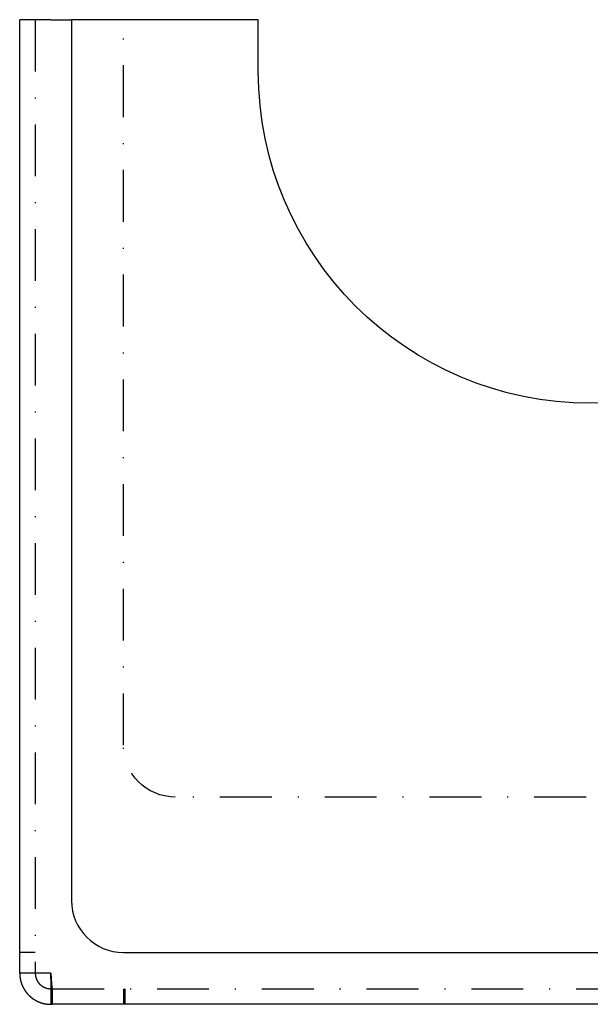
# Model space of a CAD drawing. Extents: x -17 to 279, y -390 to -157.
# Drawn here: x 169 to 224, y -252 to -157 of the extents above; entities that cross this region are included whole.
import ezdxf

# ---------------------------------------------------------------- set-up
doc = ezdxf.new("R2010")
doc.units = 0
doc.header["$LTSCALE"] = 10
doc.linetypes.add('STRICHPUNKT', pattern=[1, 0.5, -0.25, 0, -0.25])
doc.layers.get('0').update_dxf_attribs({"linetype": 'CONTINUOUS'})
doc.layers.add('STEMPEL', color=3, linetype='CONTINUOUS')

# ---------------------------------------------------------------- blocks, each defined once
blk = doc.blocks.new('A$C6AD509C6')
at = {"linetype": 'CONTINUOUS', "extrusion": (-2e-16, 1, -2e-16)}
for p, q in [((198, 95), (195, 95)), ((195, 3), (195, 95)), ((198, 95), (200, 95)), ((218, 95), (200, 95)), ((200, 95), (200, 10)), ((218, 90), (218, 95)), ((205, 5), (295, 5)), ((198, 3), (195, 3)), ((198, 1.5), (198.047, 1.5)), ((198, 1.5), (198, 0)), ((198, 0), (198.141, 0)), ((301.859, 0), (198.141, 0))]:
    blk.add_line(p, q, dxfattribs=at)
at = {"color": 1, "linetype": 'STRICHPUNKT', "extrusion": (-2e-16, 1, -2e-16)}
for p, q in [((196.5, 95), (196.5, 3)), ((205, 25), (205, 95)), ((290, 20), (210, 20)), ((196.5, 5), (195, 5)), ((198.047, 1.5), (198.141, 1.5)), ((198.141, 1.5), (301.859, 1.5)), ((198.141, 1.5), (198.141, 0)), ((205, 1.5), (205, 0)), ((205.141, 1.5), (205.141, 0))]:
    blk.add_line(p, q, dxfattribs=at)
for points in [[(195, 3, 0), (195, 2.985, 0), (195, 2.97, 0), (195, 2.956, 0), (195.001, 2.941, 0), (195.001, 2.926, 0), (195.001, 2.911, 0), (195.002, 2.897, 0), (195.002, 2.882, 0), (195.003, 2.867, 0), (195.004, 2.852, 0), (195.004, 2.838, 0), (195.005, 2.823, 0), (195.006, 2.808, 0), (195.007, 2.793, 0), (195.008, 2.779, 0), (195.009, 2.764, 0), (195.011, 2.749, 0), (195.012, 2.735, 0), (195.013, 2.72, 0), (195.015, 2.705, 0), (195.016, 2.69, 0), (195.018, 2.676, 0), (195.02, 2.661, 0), (195.021, 2.646, 0), (195.023, 2.632, 0), (195.025, 2.617, 0), (195.027, 2.602, 0), (195.029, 2.588, 0), (195.031, 2.573, 0), (195.033, 2.559, 0), (195.035, 2.544, 0), (195.038, 2.529, 0), (195.04, 2.515, 0), (195.042, 2.5, 0), (195.045, 2.486, 0), (195.048, 2.471, 0), (195.05, 2.457, 0), (195.053, 2.442, 0), (195.056, 2.428, 0), (195.059, 2.413, 0), (195.062, 2.399, 0), (195.065, 2.384, 0), (195.068, 2.37, 0), (195.071, 2.355, 0), (195.074, 2.341, 0), (195.077, 2.326, 0), (195.081, 2.312, 0), (195.084, 2.298, 0), (195.088, 2.283, 0), (195.091, 2.269, 0), (195.095, 2.255, 0), (195.099, 2.24, 0), (195.102, 2.226, 0), (195.106, 2.212, 0), (195.11, 2.198, 0), (195.114, 2.183, 0), (195.118, 2.169, 0), (195.122, 2.155, 0), (195.127, 2.141, 0), (195.131, 2.127, 0), (195.135, 2.113, 0), (195.14, 2.099, 0), (195.144, 2.084, 0), (195.149, 2.07, 0), (195.153, 2.056, 0), (195.158, 2.042, 0), (195.163, 2.028, 0), (195.167, 2.014, 0), (195.172, 2, 0), (195.177, 1.987, 0), (195.182, 1.973, 0), (195.187, 1.959, 0), (195.192, 1.945, 0), (195.198, 1.931, 0), (195.203, 1.917, 0), (195.208, 1.904, 0), (195.214, 1.89, 0), (195.219, 1.876, 0), (195.225, 1.862, 0), (195.23, 1.849, 0), (195.236, 1.835, 0), (195.242, 1.821, 0), (195.248, 1.808, 0), (195.253, 1.794, 0), (195.259, 1.781, 0), (195.265, 1.767, 0), (195.272, 1.754, 0), (195.278, 1.74, 0), (195.284, 1.727, 0), (195.29, 1.714, 0), (195.297, 1.7, 0), (195.303, 1.687, 0), (195.309, 1.674, 0), (195.316, 1.661, 0), (195.323, 1.647, 0), (195.329, 1.634, 0), (195.336, 1.621, 0), (195.343, 1.608, 0), (195.35, 1.595, 0), (195.357, 1.582, 0), (195.364, 1.569, 0), (195.371, 1.556, 0), (195.378, 1.543, 0), (195.385, 1.53, 0), (195.392, 1.517, 0), (195.4, 1.504, 0), (195.407, 1.492, 0), (195.414, 1.479, 0), (195.422, 1.466, 0), (195.429, 1.453, 0), (195.437, 1.441, 0), (195.445, 1.428, 0), (195.453, 1.416, 0), (195.46, 1.403, 0), (195.468, 1.391, 0), (195.476, 1.378, 0), (195.484, 1.366, 0), (195.492, 1.353, 0), (195.5, 1.341, 0), (195.509, 1.329, 0), (195.517, 1.316, 0), (195.525, 1.304, 0), (195.534, 1.292, 0), (195.542, 1.28, 0), (195.551, 1.268, 0), (195.559, 1.256, 0), (195.568, 1.244, 0), (195.577, 1.232, 0), (195.585, 1.22, 0), (195.594, 1.208, 0), (195.603, 1.196, 0), (195.612, 1.185, 0), (195.621, 1.173, 0), (195.63, 1.161, 0), (195.639, 1.15, 0), (195.648, 1.138, 0), (195.657, 1.126, 0), (195.667, 1.115, 0), (195.676, 1.103, 0), (195.685, 1.092, 0), (195.695, 1.081, 0), (195.704, 1.069, 0), (195.714, 1.058, 0), (195.723, 1.047, 0), (195.733, 1.036, 0), (195.743, 1.025, 0), (195.753, 1.014, 0), (195.762, 1.003, 0), (195.772, 0.992, 0), (195.782, 0.981, 0), (195.792, 0.97, 0), (195.802, 0.959, 0), (195.812, 0.948, 0), (195.822, 0.937, 0), (195.833, 0.927, 0), (195.843, 0.916, 0), (195.853, 0.905, 0), (195.864, 0.895, 0), (195.874, 0.884, 0), (195.884, 0.874, 0), (195.895, 0.864, 0), (195.905, 0.853, 0), (195.916, 0.843, 0), (195.927, 0.833, 0), (195.937, 0.823, 0), (195.948, 0.812, 0), (195.959, 0.802, 0), (195.97, 0.792, 0), (195.981, 0.782, 0), (195.992, 0.773, 0), (196.003, 0.763, 0), (196.014, 0.753, 0), (196.025, 0.743, 0), (196.036, 0.733, 0), (196.047, 0.724, 0), (196.058, 0.714, 0), (196.07, 0.705, 0), (196.081, 0.695, 0), (196.092, 0.686, 0), (196.104, 0.676, 0), (196.115, 0.667, 0), (196.127, 0.658, 0), (196.138, 0.649, 0), (196.15, 0.639, 0), (196.162, 0.63, 0), (196.173, 0.621, 0), (196.185, 0.612, 0), (196.197, 0.603, 0), (196.209, 0.595, 0), (196.22, 0.586, 0), (196.232, 0.577, 0), (196.244, 0.568, 0), (196.256, 0.56, 0), (196.268, 0.551, 0), (196.28, 0.543, 0), (196.292, 0.534, 0), (196.305, 0.526, 0), (196.317, 0.517, 0), (196.329, 0.509, 0), (196.341, 0.501, 0), (196.354, 0.493, 0), (196.366, 0.485, 0), (196.378, 0.477, 0), (196.391, 0.469, 0), (196.403, 0.461, 0), (196.416, 0.453, 0), (196.428, 0.445, 0), (196.441, 0.437, 0), (196.454, 0.43, 0), (196.466, 0.422, 0), (196.479, 0.415, 0), (196.492, 0.407, 0), (196.504, 0.4, 0), (196.517, 0.392, 0), (196.53, 0.385, 0), (196.543, 0.378, 0), (196.556, 0.371, 0), (196.569, 0.364, 0), (196.582, 0.357, 0), (196.595, 0.35, 0), (196.608, 0.343, 0), (196.621, 0.336, 0), (196.634, 0.329, 0), (196.647, 0.322, 0), (196.66, 0.316, 0), (196.674, 0.309, 0), (196.687, 0.303, 0), (196.7, 0.296, 0), (196.714, 0.29, 0), (196.727, 0.284, 0), (196.74, 0.277, 0), (196.754, 0.271, 0), (196.767, 0.265, 0), (196.781, 0.259, 0), (196.794, 0.253, 0), (196.808, 0.247, 0), (196.821, 0.241, 0), (196.835, 0.235, 0), (196.849, 0.23, 0), (196.862, 0.224, 0), (196.876, 0.219, 0), (196.89, 0.213, 0), (196.903, 0.208, 0), (196.917, 0.202, 0), (196.931, 0.197, 0), (196.945, 0.192, 0), (196.959, 0.187, 0), (196.972, 0.182, 0), (196.986, 0.177, 0), (197, 0.172, 0), (197.014, 0.167, 0), (197.028, 0.162, 0), (197.042, 0.157, 0), (197.056, 0.153, 0), (197.07, 0.148, 0), (197.084, 0.143, 0), (197.098, 0.139, 0), (197.112, 0.135, 0), (197.127, 0.13, 0), (197.141, 0.126, 0), (197.155, 0.122, 0), (197.169, 0.118, 0), (197.183, 0.114, 0), (197.197, 0.11, 0), (197.212, 0.106, 0), (197.226, 0.102, 0), (197.24, 0.098, 0), (197.255, 0.094, 0), (197.269, 0.091, 0), (197.283, 0.087, 0), (197.298, 0.084, 0), (197.312, 0.08, 0), (197.326, 0.077, 0), (197.341, 0.074, 0), (197.355, 0.07, 0), (197.37, 0.067, 0), (197.384, 0.064, 0), (197.398, 0.061, 0), (197.413, 0.058, 0), (197.427, 0.055, 0), (197.442, 0.053, 0), (197.456, 0.05, 0), (197.471, 0.047, 0), (197.486, 0.045, 0), (197.5, 0.042, 0), (197.515, 0.04, 0), (197.529, 0.037, 0), (197.544, 0.035, 0), (197.558, 0.033, 0), (197.573, 0.031, 0), (197.588, 0.029, 0), (197.602, 0.027, 0), (197.617, 0.025, 0), (197.632, 0.023, 0), (197.646, 0.021, 0), (197.661, 0.019, 0), (197.676, 0.018, 0), (197.69, 0.016, 0), (197.705, 0.015, 0), (197.72, 0.013, 0), (197.734, 0.012, 0), (197.749, 0.011, 0), (197.764, 0.009, 0), (197.779, 0.008, 0), (197.793, 0.007, 0), (197.808, 0.006, 0), (197.823, 0.005, 0), (197.838, 0.004, 0), (197.852, 0.004, 0), (197.867, 0.003, 0), (197.882, 0.002, 0), (197.897, 0.002, 0), (197.911, 0.001, 0), (197.926, 0.001, 0), (197.941, 0.001, 0), (197.956, 0, 0), (197.97, 0, 0), (197.985, 0, 0), (198, 0, 0)], [(196.5, 3, 0), (196.5, 2.993, 0), (196.5, 2.985, 0), (196.5, 2.978, 0), (196.5, 2.97, 0), (196.5, 2.963, 0), (196.501, 2.956, 0), (196.501, 2.948, 0), (196.501, 2.941, 0), (196.502, 2.934, 0), (196.502, 2.926, 0), (196.502, 2.919, 0), (196.503, 2.911, 0), (196.503, 2.904, 0), (196.504, 2.897, 0), (196.504, 2.889, 0), (196.505, 2.882, 0), (196.505, 2.875, 0), (196.506, 2.867, 0), (196.507, 2.86, 0), (196.507, 2.853, 0), (196.508, 2.845, 0), (196.509, 2.838, 0), (196.51, 2.831, 0), (196.511, 2.823, 0), (196.512, 2.816, 0), (196.513, 2.809, 0), (196.514, 2.801, 0), (196.515, 2.794, 0), (196.516, 2.787, 0), (196.517, 2.779, 0), (196.518, 2.772, 0), (196.519, 2.765, 0), (196.52, 2.757, 0), (196.521, 2.75, 0), (196.523, 2.743, 0), (196.524, 2.736, 0), (196.525, 2.728, 0), (196.527, 2.721, 0), (196.528, 2.714, 0), (196.53, 2.707, 0), (196.531, 2.699, 0), (196.533, 2.692, 0), (196.534, 2.685, 0), (196.536, 2.678, 0), (196.537, 2.671, 0), (196.539, 2.663, 0), (196.541, 2.656, 0), (196.542, 2.649, 0), (196.544, 2.642, 0), (196.546, 2.635, 0), (196.548, 2.627, 0), (196.55, 2.62, 0), (196.551, 2.613, 0), (196.553, 2.606, 0), (196.555, 2.599, 0), (196.557, 2.592, 0), (196.559, 2.585, 0), (196.561, 2.578, 0), (196.564, 2.571, 0), (196.566, 2.564, 0), (196.568, 2.556, 0), (196.57, 2.549, 0), (196.572, 2.542, 0), (196.575, 2.535, 0), (196.577, 2.528, 0), (196.579, 2.521, 0), (196.582, 2.514, 0), (196.584, 2.507, 0), (196.587, 2.5, 0), (196.589, 2.493, 0), (196.592, 2.486, 0), (196.594, 2.48, 0), (196.597, 2.473, 0), (196.599, 2.466, 0), (196.602, 2.459, 0), (196.605, 2.452, 0), (196.607, 2.445, 0), (196.61, 2.438, 0), (196.613, 2.431, 0), (196.616, 2.425, 0), (196.618, 2.418, 0), (196.621, 2.411, 0), (196.624, 2.404, 0), (196.627, 2.397, 0), (196.63, 2.391, 0), (196.633, 2.384, 0), (196.636, 2.377, 0), (196.639, 2.37, 0), (196.642, 2.364, 0), (196.646, 2.357, 0), (196.649, 2.35, 0), (196.652, 2.344, 0), (196.655, 2.337, 0), (196.658, 2.33, 0), (196.662, 2.324, 0), (196.665, 2.317, 0), (196.668, 2.311, 0), (196.672, 2.304, 0), (196.675, 2.298, 0), (196.679, 2.291, 0), (196.682, 2.285, 0), (196.686, 2.278, 0), (196.689, 2.272, 0), (196.693, 2.265, 0), (196.696, 2.259, 0), (196.7, 2.252, 0), (196.704, 2.246, 0), (196.708, 2.24, 0), (196.711, 2.233, 0), (196.715, 2.227, 0), (196.719, 2.22, 0), (196.723, 2.214, 0), (196.727, 2.208, 0), (196.73, 2.202, 0), (196.734, 2.195, 0), (196.738, 2.189, 0), (196.742, 2.183, 0), (196.746, 2.177, 0), (196.75, 2.171, 0), (196.754, 2.164, 0), (196.759, 2.158, 0), (196.763, 2.152, 0), (196.767, 2.146, 0), (196.771, 2.14, 0), (196.775, 2.134, 0), (196.78, 2.128, 0), (196.784, 2.122, 0), (196.788, 2.116, 0), (196.793, 2.11, 0), (196.797, 2.104, 0), (196.801, 2.098, 0), (196.806, 2.092, 0), (196.81, 2.086, 0), (196.815, 2.081, 0), (196.819, 2.075, 0), (196.824, 2.069, 0), (196.829, 2.063, 0), (196.833, 2.057, 0), (196.838, 2.052, 0), (196.843, 2.046, 0), (196.847, 2.04, 0), (196.852, 2.035, 0), (196.857, 2.029, 0), (196.862, 2.023, 0), (196.866, 2.018, 0), (196.871, 2.012, 0), (196.876, 2.007, 0), (196.881, 2.001, 0), (196.886, 1.996, 0), (196.891, 1.99, 0), (196.896, 1.985, 0), (196.901, 1.979, 0), (196.906, 1.974, 0), (196.911, 1.969, 0), (196.916, 1.963, 0), (196.921, 1.958, 0), (196.926, 1.953, 0), (196.932, 1.947, 0), (196.937, 1.942, 0), (196.942, 1.937, 0), (196.947, 1.932, 0), (196.953, 1.927, 0), (196.958, 1.921, 0), (196.963, 1.916, 0), (196.969, 1.911, 0), (196.974, 1.906, 0), (196.979, 1.901, 0), (196.985, 1.896, 0), (196.99, 1.891, 0), (196.996, 1.886, 0), (197.001, 1.881, 0), (197.007, 1.876, 0), (197.012, 1.872, 0), (197.018, 1.867, 0), (197.024, 1.862, 0), (197.029, 1.857, 0), (197.035, 1.852, 0), (197.041, 1.848, 0), (197.046, 1.843, 0), (197.052, 1.838, 0), (197.058, 1.834, 0), (197.063, 1.829, 0), (197.069, 1.825, 0), (197.075, 1.82, 0), (197.081, 1.815, 0), (197.087, 1.811, 0), (197.093, 1.806, 0), (197.099, 1.802, 0), (197.104, 1.798, 0), (197.11, 1.793, 0), (197.116, 1.789, 0), (197.122, 1.785, 0), (197.128, 1.78, 0), (197.134, 1.776, 0), (197.14, 1.772, 0), (197.146, 1.767, 0), (197.153, 1.763, 0), (197.159, 1.759, 0), (197.165, 1.755, 0), (197.171, 1.751, 0), (197.177, 1.747, 0), (197.183, 1.743, 0), (197.189, 1.739, 0), (197.196, 1.735, 0), (197.202, 1.731, 0), (197.208, 1.727, 0), (197.214, 1.723, 0), (197.221, 1.719, 0), (197.227, 1.715, 0), (197.233, 1.712, 0), (197.24, 1.708, 0), (197.246, 1.704, 0), (197.253, 1.7, 0), (197.259, 1.697, 0), (197.265, 1.693, 0), (197.272, 1.69, 0), (197.278, 1.686, 0), (197.285, 1.682, 0), (197.291, 1.679, 0), (197.298, 1.675, 0), (197.304, 1.672, 0), (197.311, 1.669, 0), (197.317, 1.665, 0), (197.324, 1.662, 0), (197.331, 1.658, 0), (197.337, 1.655, 0), (197.344, 1.652, 0), (197.35, 1.649, 0), (197.357, 1.645, 0), (197.364, 1.642, 0), (197.37, 1.639, 0), (197.377, 1.636, 0), (197.384, 1.633, 0), (197.391, 1.63, 0), (197.397, 1.627, 0), (197.404, 1.624, 0), (197.411, 1.621, 0), (197.418, 1.618, 0), (197.425, 1.615, 0), (197.431, 1.612, 0), (197.438, 1.61, 0), (197.445, 1.607, 0), (197.452, 1.604, 0), (197.459, 1.601, 0), (197.466, 1.599, 0), (197.473, 1.596, 0), (197.479, 1.594, 0), (197.486, 1.591, 0), (197.493, 1.589, 0), (197.5, 1.586, 0), (197.507, 1.584, 0), (197.514, 1.581, 0), (197.521, 1.579, 0), (197.528, 1.576, 0), (197.535, 1.574, 0), (197.542, 1.572, 0), (197.549, 1.57, 0), (197.556, 1.567, 0), (197.563, 1.565, 0), (197.57, 1.563, 0), (197.577, 1.561, 0), (197.585, 1.559, 0), (197.592, 1.557, 0), (197.599, 1.555, 0), (197.606, 1.553, 0), (197.613, 1.551, 0), (197.62, 1.549, 0), (197.627, 1.547, 0), (197.634, 1.545, 0), (197.642, 1.543, 0), (197.649, 1.542, 0), (197.656, 1.54, 0), (197.663, 1.538, 0), (197.67, 1.537, 0), (197.678, 1.535, 0), (197.685, 1.534, 0), (197.692, 1.532, 0), (197.699, 1.53, 0), (197.706, 1.529, 0), (197.714, 1.528, 0), (197.721, 1.526, 0), (197.728, 1.525, 0), (197.735, 1.524, 0), (197.743, 1.522, 0), (197.75, 1.521, 0), (197.757, 1.52, 0), (197.765, 1.519, 0), (197.772, 1.517, 0), (197.779, 1.516, 0), (197.787, 1.515, 0), (197.794, 1.514, 0), (197.801, 1.513, 0), (197.808, 1.512, 0), (197.816, 1.511, 0), (197.823, 1.51, 0), (197.83, 1.51, 0), (197.838, 1.509, 0), (197.845, 1.508, 0), (197.853, 1.507, 0), (197.86, 1.507, 0), (197.867, 1.506, 0), (197.875, 1.505, 0), (197.882, 1.505, 0), (197.889, 1.504, 0), (197.897, 1.504, 0), (197.904, 1.503, 0), (197.911, 1.503, 0), (197.919, 1.502, 0), (197.926, 1.502, 0), (197.934, 1.501, 0), (197.941, 1.501, 0), (197.948, 1.501, 0), (197.956, 1.501, 0), (197.963, 1.5, 0), (197.97, 1.5, 0), (197.978, 1.5, 0), (197.985, 1.5, 0), (197.993, 1.5, 0), (198, 1.5, 0)], [(198.141, 0, 0), (198.141, 0, 0), (198.141, 0, 0), (198.14, 0, 0), (198.14, 0.001, 0), (198.139, 0.001, 0), (198.139, 0.001, 0), (198.138, 0.002, 0), (198.138, 0.002, 0), (198.137, 0.003, 0), (198.137, 0.004, 0), (198.137, 0.004, 0), (198.136, 0.005, 0), (198.136, 0.006, 0), (198.135, 0.007, 0), (198.135, 0.008, 0), (198.134, 0.009, 0), (198.134, 0.011, 0), (198.133, 0.012, 0), (198.133, 0.013, 0), (198.133, 0.015, 0), (198.132, 0.016, 0), (198.132, 0.018, 0), (198.131, 0.02, 0), (198.131, 0.021, 0), (198.13, 0.023, 0), (198.13, 0.025, 0), (198.129, 0.027, 0), (198.129, 0.029, 0), (198.129, 0.031, 0), (198.128, 0.033, 0), (198.128, 0.035, 0), (198.127, 0.038, 0), (198.127, 0.04, 0), (198.126, 0.042, 0), (198.126, 0.045, 0), (198.125, 0.048, 0), (198.125, 0.05, 0), (198.125, 0.053, 0), (198.124, 0.056, 0), (198.124, 0.059, 0), (198.123, 0.062, 0), (198.123, 0.065, 0), (198.122, 0.068, 0), (198.122, 0.071, 0), (198.121, 0.074, 0), (198.121, 0.077, 0), (198.121, 0.081, 0), (198.12, 0.084, 0), (198.12, 0.088, 0), (198.119, 0.091, 0), (198.119, 0.095, 0), (198.118, 0.099, 0), (198.118, 0.102, 0), (198.117, 0.106, 0), (198.117, 0.11, 0), (198.117, 0.114, 0), (198.116, 0.118, 0), (198.116, 0.122, 0), (198.115, 0.127, 0), (198.115, 0.131, 0), (198.114, 0.135, 0), (198.114, 0.14, 0), (198.113, 0.144, 0), (198.113, 0.149, 0), (198.113, 0.153, 0), (198.112, 0.158, 0), (198.112, 0.163, 0), (198.111, 0.167, 0), (198.111, 0.172, 0), (198.11, 0.177, 0), (198.11, 0.182, 0), (198.11, 0.187, 0), (198.109, 0.192, 0), (198.109, 0.198, 0), (198.108, 0.203, 0), (198.108, 0.208, 0), (198.107, 0.214, 0), (198.107, 0.219, 0), (198.106, 0.225, 0), (198.106, 0.23, 0), (198.106, 0.236, 0), (198.105, 0.242, 0), (198.105, 0.248, 0), (198.104, 0.253, 0), (198.104, 0.259, 0), (198.103, 0.265, 0), (198.103, 0.272, 0), (198.102, 0.278, 0), (198.102, 0.284, 0), (198.102, 0.29, 0), (198.101, 0.297, 0), (198.101, 0.303, 0), (198.1, 0.309, 0), (198.1, 0.316, 0), (198.099, 0.323, 0), (198.099, 0.329, 0), (198.098, 0.336, 0), (198.098, 0.343, 0), (198.098, 0.35, 0), (198.097, 0.357, 0), (198.097, 0.364, 0), (198.096, 0.371, 0), (198.096, 0.378, 0), (198.095, 0.385, 0), (198.095, 0.392, 0), (198.094, 0.4, 0), (198.094, 0.407, 0), (198.094, 0.414, 0), (198.093, 0.422, 0), (198.093, 0.429, 0), (198.092, 0.437, 0), (198.092, 0.445, 0), (198.091, 0.453, 0), (198.091, 0.46, 0), (198.09, 0.468, 0), (198.09, 0.476, 0), (198.09, 0.484, 0), (198.089, 0.492, 0), (198.089, 0.5, 0), (198.088, 0.509, 0), (198.088, 0.517, 0), (198.087, 0.525, 0), (198.087, 0.534, 0), (198.086, 0.542, 0), (198.086, 0.551, 0), (198.086, 0.559, 0), (198.085, 0.568, 0), (198.085, 0.577, 0), (198.084, 0.585, 0), (198.084, 0.594, 0), (198.083, 0.603, 0), (198.083, 0.612, 0), (198.082, 0.621, 0), (198.082, 0.63, 0), (198.082, 0.639, 0), (198.081, 0.648, 0), (198.081, 0.657, 0), (198.08, 0.667, 0), (198.08, 0.676, 0), (198.079, 0.685, 0), (198.079, 0.695, 0), (198.078, 0.704, 0), (198.078, 0.714, 0), (198.078, 0.723, 0), (198.077, 0.733, 0), (198.077, 0.743, 0), (198.076, 0.753, 0), (198.076, 0.762, 0), (198.075, 0.772, 0), (198.075, 0.782, 0), (198.074, 0.792, 0), (198.074, 0.802, 0), (198.074, 0.812, 0), (198.073, 0.822, 0), (198.073, 0.833, 0), (198.072, 0.843, 0), (198.072, 0.853, 0), (198.071, 0.864, 0), (198.071, 0.874, 0), (198.07, 0.884, 0), (198.07, 0.895, 0), (198.07, 0.905, 0), (198.069, 0.916, 0), (198.069, 0.927, 0), (198.068, 0.937, 0), (198.068, 0.948, 0), (198.067, 0.959, 0), (198.067, 0.97, 0), (198.066, 0.981, 0), (198.066, 0.992, 0), (198.066, 1.003, 0), (198.065, 1.014, 0), (198.065, 1.025, 0), (198.064, 1.036, 0), (198.064, 1.047, 0), (198.063, 1.058, 0), (198.063, 1.07, 0), (198.063, 1.081, 0), (198.062, 1.092, 0), (198.062, 1.104, 0), (198.061, 1.115, 0), (198.061, 1.127, 0), (198.06, 1.138, 0), (198.06, 1.15, 0), (198.059, 1.162, 0), (198.059, 1.173, 0), (198.059, 1.185, 0), (198.058, 1.197, 0), (198.058, 1.209, 0), (198.057, 1.22, 0), (198.057, 1.232, 0), (198.056, 1.244, 0), (198.056, 1.256, 0), (198.055, 1.268, 0), (198.055, 1.28, 0), (198.055, 1.292, 0), (198.054, 1.305, 0), (198.054, 1.317, 0), (198.053, 1.329, 0), (198.053, 1.341, 0), (198.052, 1.354, 0), (198.052, 1.366, 0), (198.051, 1.378, 0), (198.051, 1.391, 0), (198.051, 1.403, 0), (198.05, 1.416, 0), (198.05, 1.428, 0), (198.049, 1.441, 0), (198.049, 1.454, 0), (198.048, 1.466, 0), (198.048, 1.479, 0), (198.047, 1.492, 0), (198.047, 1.504, 0), (198.047, 1.517, 0), (198.046, 1.53, 0), (198.046, 1.543, 0), (198.045, 1.556, 0), (198.045, 1.569, 0), (198.044, 1.582, 0), (198.044, 1.595, 0), (198.043, 1.608, 0), (198.043, 1.621, 0), (198.043, 1.634, 0), (198.042, 1.647, 0), (198.042, 1.66, 0), (198.041, 1.674, 0), (198.041, 1.687, 0), (198.04, 1.7, 0), (198.04, 1.714, 0), (198.039, 1.727, 0), (198.039, 1.74, 0), (198.039, 1.754, 0), (198.038, 1.767, 0), (198.038, 1.781, 0), (198.037, 1.794, 0), (198.037, 1.808, 0), (198.036, 1.821, 0), (198.036, 1.835, 0), (198.035, 1.849, 0), (198.035, 1.862, 0), (198.035, 1.876, 0), (198.034, 1.89, 0), (198.034, 1.903, 0), (198.033, 1.917, 0), (198.033, 1.931, 0), (198.032, 1.945, 0), (198.032, 1.959, 0), (198.031, 1.972, 0), (198.031, 1.986, 0), (198.031, 2, 0), (198.03, 2.014, 0), (198.03, 2.028, 0), (198.029, 2.042, 0), (198.029, 2.056, 0), (198.028, 2.07, 0), (198.028, 2.084, 0), (198.027, 2.098, 0), (198.027, 2.112, 0), (198.027, 2.127, 0), (198.026, 2.141, 0), (198.026, 2.155, 0), (198.025, 2.169, 0), (198.025, 2.183, 0), (198.024, 2.197, 0), (198.024, 2.212, 0), (198.023, 2.226, 0), (198.023, 2.24, 0), (198.023, 2.255, 0), (198.022, 2.269, 0), (198.022, 2.283, 0), (198.021, 2.298, 0), (198.021, 2.312, 0), (198.02, 2.326, 0), (198.02, 2.341, 0), (198.02, 2.355, 0), (198.019, 2.37, 0), (198.019, 2.384, 0), (198.018, 2.398, 0), (198.018, 2.413, 0), (198.017, 2.427, 0), (198.017, 2.442, 0), (198.016, 2.456, 0), (198.016, 2.471, 0), (198.016, 2.486, 0), (198.015, 2.5, 0), (198.015, 2.515, 0), (198.014, 2.529, 0), (198.014, 2.544, 0), (198.013, 2.558, 0), (198.013, 2.573, 0), (198.012, 2.588, 0), (198.012, 2.602, 0), (198.012, 2.617, 0), (198.011, 2.632, 0), (198.011, 2.646, 0), (198.01, 2.661, 0), (198.01, 2.676, 0), (198.009, 2.69, 0), (198.009, 2.705, 0), (198.008, 2.72, 0), (198.008, 2.734, 0), (198.008, 2.749, 0), (198.007, 2.764, 0), (198.007, 2.779, 0), (198.006, 2.793, 0), (198.006, 2.808, 0), (198.005, 2.823, 0), (198.005, 2.838, 0), (198.004, 2.852, 0), (198.004, 2.867, 0), (198.004, 2.882, 0), (198.003, 2.897, 0), (198.003, 2.911, 0), (198.002, 2.926, 0), (198.002, 2.941, 0), (198.001, 2.956, 0), (198.001, 2.97, 0), (198, 2.985, 0), (198, 3, 0)]]:
    blk.add_polyline3d(points)
at = {"color": 1}
blk.add_polyline3d([(198, 3, 0), (198, 2.993, 0), (198.001, 2.985, 0), (198.001, 2.978, 0), (198.002, 2.97, 0), (198.002, 2.963, 0), (198.003, 2.956, 0), (198.003, 2.948, 0), (198.004, 2.941, 0), (198.004, 2.934, 0), (198.004, 2.926, 0), (198.005, 2.919, 0), (198.005, 2.911, 0), (198.006, 2.904, 0), (198.006, 2.897, 0), (198.007, 2.889, 0), (198.007, 2.882, 0), (198.008, 2.875, 0), (198.008, 2.867, 0), (198.008, 2.86, 0), (198.009, 2.853, 0), (198.009, 2.845, 0), (198.01, 2.838, 0), (198.01, 2.831, 0), (198.011, 2.823, 0), (198.011, 2.816, 0), (198.012, 2.809, 0), (198.012, 2.801, 0), (198.012, 2.794, 0), (198.013, 2.787, 0), (198.013, 2.779, 0), (198.014, 2.772, 0), (198.014, 2.765, 0), (198.015, 2.757, 0), (198.015, 2.75, 0), (198.016, 2.743, 0), (198.016, 2.736, 0), (198.016, 2.728, 0), (198.017, 2.721, 0), (198.017, 2.714, 0), (198.018, 2.707, 0), (198.018, 2.699, 0), (198.019, 2.692, 0), (198.019, 2.685, 0), (198.02, 2.678, 0), (198.02, 2.671, 0), (198.02, 2.663, 0), (198.021, 2.656, 0), (198.021, 2.649, 0), (198.022, 2.642, 0), (198.022, 2.635, 0), (198.023, 2.627, 0), (198.023, 2.62, 0), (198.023, 2.613, 0), (198.024, 2.606, 0), (198.024, 2.599, 0), (198.025, 2.592, 0), (198.025, 2.585, 0), (198.026, 2.578, 0), (198.026, 2.571, 0), (198.027, 2.564, 0), (198.027, 2.556, 0), (198.027, 2.549, 0), (198.028, 2.542, 0), (198.028, 2.535, 0), (198.029, 2.528, 0), (198.029, 2.521, 0), (198.03, 2.514, 0), (198.03, 2.507, 0), (198.031, 2.5, 0), (198.031, 2.493, 0), (198.031, 2.486, 0), (198.032, 2.48, 0), (198.032, 2.473, 0), (198.033, 2.466, 0), (198.033, 2.459, 0), (198.034, 2.452, 0), (198.034, 2.445, 0), (198.035, 2.438, 0), (198.035, 2.431, 0), (198.035, 2.425, 0), (198.036, 2.418, 0), (198.036, 2.411, 0), (198.037, 2.404, 0), (198.037, 2.397, 0), (198.038, 2.391, 0), (198.038, 2.384, 0), (198.039, 2.377, 0), (198.039, 2.37, 0), (198.039, 2.364, 0), (198.04, 2.357, 0), (198.04, 2.35, 0), (198.041, 2.344, 0), (198.041, 2.337, 0), (198.042, 2.33, 0), (198.042, 2.324, 0), (198.043, 2.317, 0), (198.043, 2.311, 0), (198.043, 2.304, 0), (198.044, 2.298, 0), (198.044, 2.291, 0), (198.045, 2.285, 0), (198.045, 2.278, 0), (198.046, 2.272, 0), (198.046, 2.265, 0), (198.047, 2.259, 0), (198.047, 2.252, 0), (198.047, 2.246, 0), (198.048, 2.24, 0), (198.048, 2.233, 0), (198.049, 2.227, 0), (198.049, 2.22, 0), (198.05, 2.214, 0), (198.05, 2.208, 0), (198.051, 2.202, 0), (198.051, 2.195, 0), (198.051, 2.189, 0), (198.052, 2.183, 0), (198.052, 2.177, 0), (198.053, 2.171, 0), (198.053, 2.164, 0), (198.054, 2.158, 0), (198.054, 2.152, 0), (198.055, 2.146, 0), (198.055, 2.14, 0), (198.055, 2.134, 0), (198.056, 2.128, 0), (198.056, 2.122, 0), (198.057, 2.116, 0), (198.057, 2.11, 0), (198.058, 2.104, 0), (198.058, 2.098, 0), (198.059, 2.092, 0), (198.059, 2.086, 0), (198.059, 2.081, 0), (198.06, 2.075, 0), (198.06, 2.069, 0), (198.061, 2.063, 0), (198.061, 2.057, 0), (198.062, 2.052, 0), (198.062, 2.046, 0), (198.063, 2.04, 0), (198.063, 2.035, 0), (198.063, 2.029, 0), (198.064, 2.023, 0), (198.064, 2.018, 0), (198.065, 2.012, 0), (198.065, 2.007, 0), (198.066, 2.001, 0), (198.066, 1.996, 0), (198.066, 1.99, 0), (198.067, 1.985, 0), (198.067, 1.979, 0), (198.068, 1.974, 0), (198.068, 1.969, 0), (198.069, 1.963, 0), (198.069, 1.958, 0), (198.07, 1.953, 0), (198.07, 1.947, 0), (198.07, 1.942, 0), (198.071, 1.937, 0), (198.071, 1.932, 0), (198.072, 1.927, 0), (198.072, 1.921, 0), (198.073, 1.916, 0), (198.073, 1.911, 0), (198.074, 1.906, 0), (198.074, 1.901, 0), (198.074, 1.896, 0), (198.075, 1.891, 0), (198.075, 1.886, 0), (198.076, 1.881, 0), (198.076, 1.876, 0), (198.077, 1.872, 0), (198.077, 1.867, 0), (198.078, 1.862, 0), (198.078, 1.857, 0), (198.078, 1.852, 0), (198.079, 1.848, 0), (198.079, 1.843, 0), (198.08, 1.838, 0), (198.08, 1.834, 0), (198.081, 1.829, 0), (198.081, 1.825, 0), (198.082, 1.82, 0), (198.082, 1.815, 0), (198.082, 1.811, 0), (198.083, 1.806, 0), (198.083, 1.802, 0), (198.084, 1.798, 0), (198.084, 1.793, 0), (198.085, 1.789, 0), (198.085, 1.785, 0), (198.086, 1.78, 0), (198.086, 1.776, 0), (198.086, 1.772, 0), (198.087, 1.767, 0), (198.087, 1.763, 0), (198.088, 1.759, 0), (198.088, 1.755, 0), (198.089, 1.751, 0), (198.089, 1.747, 0), (198.09, 1.743, 0), (198.09, 1.739, 0), (198.09, 1.735, 0), (198.091, 1.731, 0), (198.091, 1.727, 0), (198.092, 1.723, 0), (198.092, 1.719, 0), (198.093, 1.715, 0), (198.093, 1.712, 0), (198.094, 1.708, 0), (198.094, 1.704, 0), (198.094, 1.7, 0), (198.095, 1.697, 0), (198.095, 1.693, 0), (198.096, 1.69, 0), (198.096, 1.686, 0), (198.097, 1.682, 0), (198.097, 1.679, 0), (198.098, 1.675, 0), (198.098, 1.672, 0), (198.098, 1.669, 0), (198.099, 1.665, 0), (198.099, 1.662, 0), (198.1, 1.658, 0), (198.1, 1.655, 0), (198.101, 1.652, 0), (198.101, 1.649, 0), (198.102, 1.645, 0), (198.102, 1.642, 0), (198.102, 1.639, 0), (198.103, 1.636, 0), (198.103, 1.633, 0), (198.104, 1.63, 0), (198.104, 1.627, 0), (198.105, 1.624, 0), (198.105, 1.621, 0), (198.106, 1.618, 0), (198.106, 1.615, 0), (198.106, 1.612, 0), (198.107, 1.61, 0), (198.107, 1.607, 0), (198.108, 1.604, 0), (198.108, 1.601, 0), (198.109, 1.599, 0), (198.109, 1.596, 0), (198.11, 1.594, 0), (198.11, 1.591, 0), (198.11, 1.589, 0), (198.111, 1.586, 0), (198.111, 1.584, 0), (198.112, 1.581, 0), (198.112, 1.579, 0), (198.113, 1.576, 0), (198.113, 1.574, 0), (198.113, 1.572, 0), (198.114, 1.57, 0), (198.114, 1.567, 0), (198.115, 1.565, 0), (198.115, 1.563, 0), (198.116, 1.561, 0), (198.116, 1.559, 0), (198.117, 1.557, 0), (198.117, 1.555, 0), (198.117, 1.553, 0), (198.118, 1.551, 0), (198.118, 1.549, 0), (198.119, 1.547, 0), (198.119, 1.545, 0), (198.12, 1.543, 0), (198.12, 1.542, 0), (198.121, 1.54, 0), (198.121, 1.538, 0), (198.121, 1.537, 0), (198.122, 1.535, 0), (198.122, 1.534, 0), (198.123, 1.532, 0), (198.123, 1.53, 0), (198.124, 1.529, 0), (198.124, 1.528, 0), (198.125, 1.526, 0), (198.125, 1.525, 0), (198.125, 1.524, 0), (198.126, 1.522, 0), (198.126, 1.521, 0), (198.127, 1.52, 0), (198.127, 1.519, 0), (198.128, 1.517, 0), (198.128, 1.516, 0), (198.129, 1.515, 0), (198.129, 1.514, 0), (198.129, 1.513, 0), (198.13, 1.512, 0), (198.13, 1.511, 0), (198.131, 1.51, 0), (198.131, 1.51, 0), (198.132, 1.509, 0), (198.132, 1.508, 0), (198.133, 1.507, 0), (198.133, 1.507, 0), (198.133, 1.506, 0), (198.134, 1.505, 0), (198.134, 1.505, 0), (198.135, 1.504, 0), (198.135, 1.504, 0), (198.136, 1.503, 0), (198.136, 1.503, 0), (198.137, 1.502, 0), (198.137, 1.502, 0), (198.137, 1.501, 0), (198.138, 1.501, 0), (198.138, 1.501, 0), (198.139, 1.501, 0), (198.139, 1.5, 0), (198.14, 1.5, 0), (198.14, 1.5, 0), (198.141, 1.5, 0), (198.141, 1.5, 0), (198.141, 1.5, 0)], dxfattribs=at)
at = {"linetype": 'CONTINUOUS', "extrusion": (0, -2e-16, -1)}
blk.add_arc((-250, 90), 32, 180, 360, dxfattribs=at)
at = {"color": 1, "linetype": 'STRICHPUNKT', "extrusion": (0, -2e-16, -1)}
blk.add_arc((-210, 25), 5, 270, 0, dxfattribs=at)
at = {"linetype": 'CONTINUOUS'}
blk.add_arc((205, 10), 5, 180, 270, dxfattribs=at)

msp = doc.modelspace()

# ---------------------------------------------------------------- block references
at = {"layer": 'STEMPEL'}
msp.add_blockref('A$C6AD509C6', (-25.707, -251.929, -45.481), dxfattribs=at)

doc.saveas('drawing.dxf')
